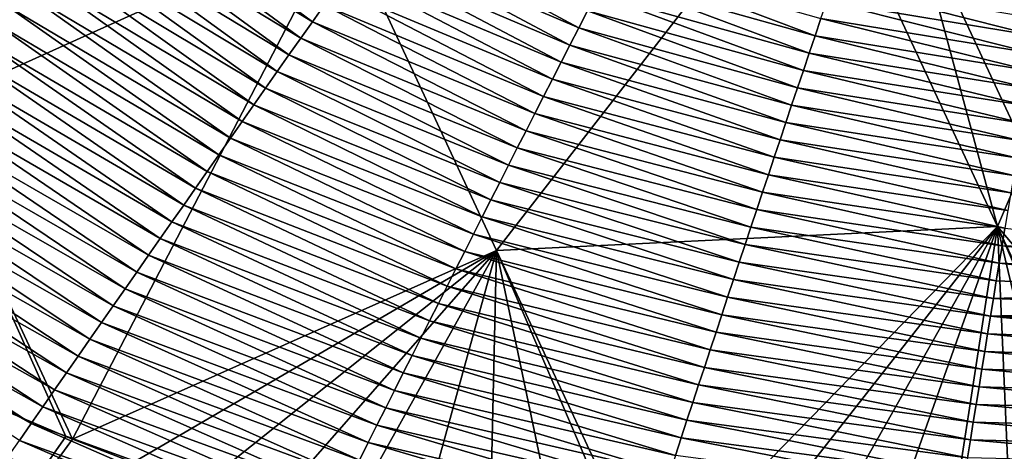
# Model space of a CAD drawing. Units: millimetres. Extents: x -302 to 302, y -262 to 240.
# Drawn here: x -52 to -10, y -76 to -58 of the extents above; entities that cross this region are included whole.
import ezdxf

# ---------------------------------------------------------------- set-up
doc = ezdxf.new("R2010")
doc.units = ezdxf.units.MM
doc.header["$LTSCALE"] = 65.185185
for name, color, linetype in [('109', 7, 'CONTINUOUS'), ('110', 7, 'CONTINUOUS'), ('56', 7, 'CONTINUOUS'), ('60', 7, 'CONTINUOUS')]:
    doc.layers.add(name, color=color, linetype=linetype)

msp = doc.modelspace()

# ---------------------------------------------------------------- linework, layer by layer
at = {"layer": '109', "linetype": 'Continuous'}
for points in [[(-62.553, -48.157, 30.117), (-56.109, -61.992, 32.482), (-44.773, -40.011, 25.809), (-62.553, -48.157, 30.117)], [(-44.773, -40.011, 25.809), (-56.109, -61.992, 32.482), (-38.28, -53.951, 28.161), (-44.773, -40.011, 25.809)], [(-38.28, -53.951, 28.161), (-31.786, -67.89, 31.612), (-18.299, -50.521, 26.857), (-38.28, -53.951, 28.161)], [(-18.299, -50.521, 26.857), (-31.786, -67.89, 31.612), (-10.681, -66.871, 30.838), (-18.299, -50.521, 26.857)], [(-18.299, -50.521, 26.857), (-10.681, -66.871, 30.838), (-14.377, -53.183, 27.487), (-18.299, -50.521, 26.857)], [(-14.377, -53.183, 27.487), (-10.681, -66.871, 30.838), (-9.393, -63.88, 30.07), (-14.377, -53.183, 27.487)], [(-56.109, -61.992, 32.482), (-49.664, -75.831, 36.112), (-38.28, -53.951, 28.161), (-56.109, -61.992, 32.482)], [(-38.28, -53.951, 28.161), (-49.664, -75.831, 36.112), (-31.786, -67.89, 31.612), (-38.28, -53.951, 28.161)], [(-52.735, -74.536, 36.108), (-49.94, -75.721, 36.111), (-56.109, -61.992, 32.482), (-52.735, -74.536, 36.108)], [(-49.94, -75.721, 36.111), (-49.664, -75.831, 36.112), (-56.109, -61.992, 32.482), (-49.94, -75.721, 36.111)], [(-9.393, -63.88, 30.07), (-10.681, -66.871, 30.838), (-4.734, -73.878, 32.959), (-9.393, -63.88, 30.07)], [(-31.786, -67.89, 31.612), (-25.29, -81.833, 36.103), (-10.681, -66.871, 30.838), (-31.786, -67.89, 31.612)], [(-25.29, -81.833, 36.103), (-22.682, -82.163, 36.104), (-10.681, -66.871, 30.838), (-25.29, -81.833, 36.103)], [(-22.682, -82.163, 36.104), (-19.507, -82.501, 36.101), (-10.681, -66.871, 30.838), (-22.682, -82.163, 36.104)], [(-19.507, -82.501, 36.101), (-16.334, -82.776, 36.092), (-10.681, -66.871, 30.838), (-19.507, -82.501, 36.101)], [(-16.334, -82.776, 36.092), (-13.162, -82.988, 36.081), (-10.681, -66.871, 30.838), (-16.334, -82.776, 36.092)], [(-13.162, -82.988, 36.081), (-9.982, -83.135, 36.072), (-10.681, -66.871, 30.838), (-13.162, -82.988, 36.081)], [(-9.982, -83.135, 36.072), (-6.795, -83.215, 36.07), (-10.681, -66.871, 30.838), (-9.982, -83.135, 36.072)], [(-6.795, -83.215, 36.07), (-3.601, -83.228, 36.082), (-10.681, -66.871, 30.838), (-6.795, -83.215, 36.07)], [(-3.601, -83.228, 36.082), (-3.061, -83.224, 36.086), (-10.681, -66.871, 30.838), (-3.601, -83.228, 36.082)], [(-10.681, -66.871, 30.838), (-3.061, -83.224, 36.086), (-4.734, -73.878, 32.959), (-10.681, -66.871, 30.838)], [(-49.664, -75.831, 36.112), (-47.099, -76.802, 36.114), (-31.786, -67.89, 31.612), (-49.664, -75.831, 36.112)], [(-47.099, -76.802, 36.114), (-44.2, -77.77, 36.111), (-31.786, -67.89, 31.612), (-47.099, -76.802, 36.114)], [(-44.2, -77.77, 36.111), (-41.232, -78.633, 36.101), (-31.786, -67.89, 31.612), (-44.2, -77.77, 36.111)], [(-41.232, -78.633, 36.101), (-38.212, -79.403, 36.091), (-31.786, -67.89, 31.612), (-41.232, -78.633, 36.101)], [(-38.212, -79.403, 36.091), (-35.156, -80.095, 36.086), (-31.786, -67.89, 31.612), (-38.212, -79.403, 36.091)], [(-35.156, -80.095, 36.086), (-32.083, -80.721, 36.09), (-31.786, -67.89, 31.612), (-35.156, -80.095, 36.086)], [(-32.083, -80.721, 36.09), (-28.983, -81.278, 36.098), (-31.786, -67.89, 31.612), (-32.083, -80.721, 36.09)], [(-28.983, -81.278, 36.098), (-25.845, -81.757, 36.103), (-31.786, -67.89, 31.612), (-28.983, -81.278, 36.098)], [(-25.845, -81.757, 36.103), (-25.29, -81.833, 36.103), (-31.786, -67.89, 31.612), (-25.845, -81.757, 36.103)]]:
    msp.add_3dface(points, dxfattribs=at)
at = {"layer": '110', "linetype": 'Continuous'}
msp.add_3dface([(-0.004, -53.936, 28.348), (-14.377, -53.183, 27.487), (-9.393, -63.88, 30.07), (-0.004, -53.936, 28.348)], dxfattribs=at)
at = {"layer": '56', "linetype": 'Continuous'}
for points in [[(-49.94, -75.721, 36.111), (-52.735, -74.536, 36.108), (-59.281, -89.029, 40.688), (-49.94, -75.721, 36.111)], [(-49.664, -75.831, 36.112), (-49.94, -75.721, 36.111), (-59.281, -89.029, 40.688), (-49.664, -75.831, 36.112)], [(-47.099, -76.802, 36.114), (-49.664, -75.831, 36.112), (-59.281, -89.029, 40.688), (-47.099, -76.802, 36.114)]]:
    msp.add_3dface(points, dxfattribs=at)
at = {"layer": '60', "linetype": 'Continuous'}
for points in [[(-48.193, -52.97, 19.011), (-47.584, -52.317, 18.732), (-39.549, -58.251, 18.95), (-48.193, -52.97, 19.011)], [(-39.549, -58.251, 18.95), (-47.584, -52.317, 18.732), (-39.057, -57.553, 18.67), (-39.549, -58.251, 18.95)], [(-48.803, -53.623, 19.286), (-48.193, -52.97, 19.011), (-40.042, -58.95, 19.227), (-48.803, -53.623, 19.286)], [(-40.042, -58.95, 19.227), (-48.193, -52.97, 19.011), (-39.549, -58.251, 18.95), (-40.042, -58.95, 19.227)], [(-49.412, -54.277, 19.558), (-48.803, -53.623, 19.286), (-40.535, -59.649, 19.501), (-49.412, -54.277, 19.558)], [(-40.535, -59.649, 19.501), (-48.803, -53.623, 19.286), (-40.042, -58.95, 19.227), (-40.535, -59.649, 19.501)], [(-50.022, -54.931, 19.827), (-49.412, -54.277, 19.558), (-41.027, -60.349, 19.771), (-50.022, -54.931, 19.827)], [(-41.027, -60.349, 19.771), (-49.412, -54.277, 19.558), (-40.535, -59.649, 19.501), (-41.027, -60.349, 19.771)], [(-37.088, -54.767, 17.513), (-36.596, -54.072, 17.215), (-28.327, -58.513, 17.399), (-37.088, -54.767, 17.513)], [(-28.327, -58.513, 17.399), (-36.596, -54.072, 17.215), (-27.957, -57.794, 17.101), (-28.327, -58.513, 17.399)], [(-37.58, -55.462, 17.808), (-37.088, -54.767, 17.513), (-28.696, -59.233, 17.694), (-37.58, -55.462, 17.808)], [(-28.696, -59.233, 17.694), (-37.088, -54.767, 17.513), (-28.327, -58.513, 17.399), (-28.696, -59.233, 17.694)], [(-50.632, -55.586, 20.092), (-50.022, -54.931, 19.827), (-41.52, -61.05, 20.038), (-50.632, -55.586, 20.092)], [(-41.52, -61.05, 20.038), (-50.022, -54.931, 19.827), (-41.027, -60.349, 19.771), (-41.52, -61.05, 20.038)], [(-51.242, -56.242, 20.354), (-50.632, -55.586, 20.092), (-42.013, -61.751, 20.302), (-51.242, -56.242, 20.354)], [(-42.013, -61.751, 20.302), (-50.632, -55.586, 20.092), (-41.52, -61.05, 20.038), (-42.013, -61.751, 20.302)], [(-38.072, -56.159, 18.099), (-37.58, -55.462, 17.808), (-29.066, -59.954, 17.986), (-38.072, -56.159, 18.099)], [(-29.066, -59.954, 17.986), (-37.58, -55.462, 17.808), (-28.696, -59.233, 17.694), (-29.066, -59.954, 17.986)], [(-27.217, -56.358, 16.493), (-26.848, -55.641, 16.182), (-18.367, -58.848, 16.357), (-27.217, -56.358, 16.493)], [(-18.367, -58.848, 16.357), (-26.848, -55.641, 16.182), (-18.121, -58.121, 16.048), (-18.367, -58.848, 16.357)], [(-51.853, -56.897, 20.612), (-51.242, -56.242, 20.354), (-42.506, -62.453, 20.563), (-51.853, -56.897, 20.612)], [(-42.506, -62.453, 20.563), (-51.242, -56.242, 20.354), (-42.013, -61.751, 20.302), (-42.506, -62.453, 20.563)], [(-38.565, -56.856, 18.386), (-38.072, -56.159, 18.099), (-29.436, -60.675, 18.274), (-38.565, -56.856, 18.386)], [(-29.436, -60.675, 18.274), (-38.072, -56.159, 18.099), (-29.066, -59.954, 17.986), (-29.436, -60.675, 18.274)], [(-27.587, -57.075, 16.799), (-27.217, -56.358, 16.493), (-18.614, -59.575, 16.662), (-27.587, -57.075, 16.799)], [(-18.614, -59.575, 16.662), (-27.217, -56.358, 16.493), (-18.367, -58.848, 16.357), (-18.614, -59.575, 16.662)], [(-17.874, -57.396, 15.736), (-17.627, -56.671, 15.42), (-9.005, -58.853, 15.59), (-17.874, -57.396, 15.736)], [(-9.005, -58.853, 15.59), (-17.627, -56.671, 15.42), (-8.88, -58.124, 15.276), (-9.005, -58.853, 15.59)], [(-52.463, -57.554, 20.867), (-51.853, -56.897, 20.612), (-42.999, -63.155, 20.82), (-52.463, -57.554, 20.867)], [(-42.999, -63.155, 20.82), (-51.853, -56.897, 20.612), (-42.506, -62.453, 20.563), (-42.999, -63.155, 20.82)], [(-39.057, -57.553, 18.67), (-38.565, -56.856, 18.386), (-29.805, -61.398, 18.559), (-39.057, -57.553, 18.67)], [(-29.805, -61.398, 18.559), (-38.565, -56.856, 18.386), (-29.436, -60.675, 18.274), (-29.805, -61.398, 18.559)], [(-27.957, -57.794, 17.101), (-27.587, -57.075, 16.799), (-18.86, -60.304, 16.964), (-27.957, -57.794, 17.101)], [(-18.86, -60.304, 16.964), (-27.587, -57.075, 16.799), (-18.614, -59.575, 16.662), (-18.86, -60.304, 16.964)], [(-53.074, -58.21, 21.119), (-52.463, -57.554, 20.867), (-43.493, -63.858, 21.075), (-53.074, -58.21, 21.119)], [(-43.493, -63.858, 21.075), (-52.463, -57.554, 20.867), (-42.999, -63.155, 20.82), (-43.493, -63.858, 21.075)], [(-39.549, -58.251, 18.95), (-39.057, -57.553, 18.67), (-30.175, -62.12, 18.841), (-39.549, -58.251, 18.95)], [(-30.175, -62.12, 18.841), (-39.057, -57.553, 18.67), (-29.805, -61.398, 18.559), (-30.175, -62.12, 18.841)], [(-18.121, -58.121, 16.048), (-17.874, -57.396, 15.736), (-9.129, -59.583, 15.901), (-18.121, -58.121, 16.048)], [(-9.129, -59.583, 15.901), (-17.874, -57.396, 15.736), (-9.005, -58.853, 15.59), (-9.129, -59.583, 15.901)], [(-28.327, -58.513, 17.399), (-27.957, -57.794, 17.101), (-19.106, -61.033, 17.263), (-28.327, -58.513, 17.399)], [(-19.106, -61.033, 17.263), (-27.957, -57.794, 17.101), (-18.86, -60.304, 16.964), (-19.106, -61.033, 17.263)], [(-53.685, -58.867, 21.368), (-53.074, -58.21, 21.119), (-43.986, -64.561, 21.327), (-53.685, -58.867, 21.368)], [(-43.986, -64.561, 21.327), (-53.074, -58.21, 21.119), (-43.493, -63.858, 21.075), (-43.986, -64.561, 21.327)], [(-40.042, -58.95, 19.227), (-39.549, -58.251, 18.95), (-30.544, -62.844, 19.12), (-40.042, -58.95, 19.227)], [(-30.544, -62.844, 19.12), (-39.549, -58.251, 18.95), (-30.175, -62.12, 18.841), (-30.544, -62.844, 19.12)], [(-18.367, -58.848, 16.357), (-18.121, -58.121, 16.048), (-9.254, -60.315, 16.208), (-18.367, -58.848, 16.357)], [(-9.254, -60.315, 16.208), (-18.121, -58.121, 16.048), (-9.129, -59.583, 15.901), (-9.254, -60.315, 16.208)], [(-54.296, -59.525, 21.614), (-53.685, -58.867, 21.368), (-44.48, -65.265, 21.576), (-54.296, -59.525, 21.614)], [(-44.48, -65.265, 21.576), (-53.685, -58.867, 21.368), (-43.986, -64.561, 21.327), (-44.48, -65.265, 21.576)], [(-28.696, -59.233, 17.694), (-28.327, -58.513, 17.399), (-19.352, -61.764, 17.558), (-28.696, -59.233, 17.694)], [(-19.352, -61.764, 17.558), (-28.327, -58.513, 17.399), (-19.106, -61.033, 17.263), (-19.352, -61.764, 17.558)], [(-18.614, -59.575, 16.662), (-18.367, -58.848, 16.357), (-9.378, -61.047, 16.512), (-18.614, -59.575, 16.662)], [(-9.378, -61.047, 16.512), (-18.367, -58.848, 16.357), (-9.254, -60.315, 16.208), (-9.378, -61.047, 16.512)], [(-40.535, -59.649, 19.501), (-40.042, -58.95, 19.227), (-30.914, -63.568, 19.396), (-40.535, -59.649, 19.501)], [(-30.914, -63.568, 19.396), (-40.042, -58.95, 19.227), (-30.544, -62.844, 19.12), (-30.914, -63.568, 19.396)], [(-29.066, -59.954, 17.986), (-28.696, -59.233, 17.694), (-19.598, -62.495, 17.85), (-29.066, -59.954, 17.986)], [(-19.598, -62.495, 17.85), (-28.696, -59.233, 17.694), (-19.352, -61.764, 17.558), (-19.598, -62.495, 17.85)], [(-54.908, -60.183, 21.857), (-54.296, -59.525, 21.614), (-44.973, -65.969, 21.822), (-54.908, -60.183, 21.857)], [(-44.973, -65.969, 21.822), (-54.296, -59.525, 21.614), (-44.48, -65.265, 21.576), (-44.973, -65.969, 21.822)], [(-41.027, -60.349, 19.771), (-40.535, -59.649, 19.501), (-31.283, -64.293, 19.669), (-41.027, -60.349, 19.771)], [(-31.283, -64.293, 19.669), (-40.535, -59.649, 19.501), (-30.914, -63.568, 19.396), (-31.283, -64.293, 19.669)], [(-18.86, -60.304, 16.964), (-18.614, -59.575, 16.662), (-9.501, -61.781, 16.813), (-18.86, -60.304, 16.964)], [(-9.501, -61.781, 16.813), (-18.614, -59.575, 16.662), (-9.378, -61.047, 16.512), (-9.501, -61.781, 16.813)], [(-29.436, -60.675, 18.274), (-29.066, -59.954, 17.986), (-19.843, -63.227, 18.139), (-29.436, -60.675, 18.274)], [(-19.843, -63.227, 18.139), (-29.066, -59.954, 17.986), (-19.598, -62.495, 17.85), (-19.843, -63.227, 18.139)], [(-55.52, -60.841, 22.096), (-54.908, -60.183, 21.857), (-45.467, -66.674, 22.066), (-55.52, -60.841, 22.096)], [(-45.467, -66.674, 22.066), (-54.908, -60.183, 21.857), (-44.973, -65.969, 21.822), (-45.467, -66.674, 22.066)], [(-41.52, -61.05, 20.038), (-41.027, -60.349, 19.771), (-31.653, -65.019, 19.939), (-41.52, -61.05, 20.038)], [(-31.653, -65.019, 19.939), (-41.027, -60.349, 19.771), (-31.283, -64.293, 19.669), (-31.653, -65.019, 19.939)], [(-19.106, -61.033, 17.263), (-18.86, -60.304, 16.964), (-9.625, -62.516, 17.112), (-19.106, -61.033, 17.263)], [(-9.625, -62.516, 17.112), (-18.86, -60.304, 16.964), (-9.501, -61.781, 16.813), (-9.625, -62.516, 17.112)], [(-56.132, -61.5, 22.333), (-55.52, -60.841, 22.096), (-45.961, -67.379, 22.307), (-56.132, -61.5, 22.333)], [(-45.961, -67.379, 22.307), (-55.52, -60.841, 22.096), (-45.467, -66.674, 22.066), (-45.961, -67.379, 22.307)], [(-29.805, -61.398, 18.559), (-29.436, -60.675, 18.274), (-20.089, -63.959, 18.426), (-29.805, -61.398, 18.559)], [(-20.089, -63.959, 18.426), (-29.436, -60.675, 18.274), (-19.843, -63.227, 18.139), (-20.089, -63.959, 18.426)], [(-42.013, -61.751, 20.302), (-41.52, -61.05, 20.038), (-32.023, -65.745, 20.206), (-42.013, -61.751, 20.302)], [(-32.023, -65.745, 20.206), (-41.52, -61.05, 20.038), (-31.653, -65.019, 19.939), (-32.023, -65.745, 20.206)], [(-30.175, -62.12, 18.841), (-29.805, -61.398, 18.559), (-20.334, -64.693, 18.71), (-30.175, -62.12, 18.841)], [(-20.334, -64.693, 18.71), (-29.805, -61.398, 18.559), (-20.089, -63.959, 18.426), (-20.334, -64.693, 18.71)], [(-19.352, -61.764, 17.558), (-19.106, -61.033, 17.263), (-9.748, -63.251, 17.407), (-19.352, -61.764, 17.558)], [(-9.748, -63.251, 17.407), (-19.106, -61.033, 17.263), (-9.625, -62.516, 17.112), (-9.748, -63.251, 17.407)], [(-56.744, -62.159, 22.568), (-56.132, -61.5, 22.333), (-46.455, -68.085, 22.545), (-56.744, -62.159, 22.568)], [(-46.455, -68.085, 22.545), (-56.132, -61.5, 22.333), (-45.961, -67.379, 22.307), (-46.455, -68.085, 22.545)], [(-42.506, -62.453, 20.563), (-42.013, -61.751, 20.302), (-32.392, -66.472, 20.471), (-42.506, -62.453, 20.563)], [(-32.392, -66.472, 20.471), (-42.013, -61.751, 20.302), (-32.023, -65.745, 20.206), (-32.392, -66.472, 20.471)], [(-19.598, -62.495, 17.85), (-19.352, -61.764, 17.558), (-9.871, -63.987, 17.7), (-19.598, -62.495, 17.85)], [(-9.871, -63.987, 17.7), (-19.352, -61.764, 17.558), (-9.748, -63.251, 17.407), (-9.871, -63.987, 17.7)], [(-57.356, -62.819, 22.799), (-56.744, -62.159, 22.568), (-46.949, -68.791, 22.781), (-57.356, -62.819, 22.799)], [(-46.949, -68.791, 22.781), (-56.744, -62.159, 22.568), (-46.455, -68.085, 22.545), (-46.949, -68.791, 22.781)], [(-30.544, -62.844, 19.12), (-30.175, -62.12, 18.841), (-20.58, -65.427, 18.991), (-30.544, -62.844, 19.12)], [(-20.58, -65.427, 18.991), (-30.175, -62.12, 18.841), (-20.334, -64.693, 18.71), (-20.58, -65.427, 18.991)], [(-42.999, -63.155, 20.82), (-42.506, -62.453, 20.563), (-32.762, -67.199, 20.733), (-42.999, -63.155, 20.82)], [(-32.762, -67.199, 20.733), (-42.506, -62.453, 20.563), (-32.392, -66.472, 20.471), (-32.762, -67.199, 20.733)], [(-19.843, -63.227, 18.139), (-19.598, -62.495, 17.85), (-9.994, -64.724, 17.991), (-19.843, -63.227, 18.139)], [(-9.994, -64.724, 17.991), (-19.598, -62.495, 17.85), (-9.871, -63.987, 17.7), (-9.994, -64.724, 17.991)], [(-57.969, -63.479, 23.028), (-57.356, -62.819, 22.799), (-47.443, -69.498, 23.014), (-57.969, -63.479, 23.028)], [(-47.443, -69.498, 23.014), (-57.356, -62.819, 22.799), (-46.949, -68.791, 22.781), (-47.443, -69.498, 23.014)], [(-30.914, -63.568, 19.396), (-30.544, -62.844, 19.12), (-20.825, -66.162, 19.27), (-30.914, -63.568, 19.396)], [(-20.825, -66.162, 19.27), (-30.544, -62.844, 19.12), (-20.58, -65.427, 18.991), (-20.825, -66.162, 19.27)], [(-58.581, -64.14, 23.253), (-57.969, -63.479, 23.028), (-47.938, -70.206, 23.244), (-58.581, -64.14, 23.253)], [(-47.938, -70.206, 23.244), (-57.969, -63.479, 23.028), (-47.443, -69.498, 23.014), (-47.938, -70.206, 23.244)], [(-43.493, -63.858, 21.075), (-42.999, -63.155, 20.82), (-33.131, -67.927, 20.992), (-43.493, -63.858, 21.075)], [(-33.131, -67.927, 20.992), (-42.999, -63.155, 20.82), (-32.762, -67.199, 20.733), (-33.131, -67.927, 20.992)], [(-20.089, -63.959, 18.426), (-19.843, -63.227, 18.139), (-10.117, -65.462, 18.279), (-20.089, -63.959, 18.426)], [(-10.117, -65.462, 18.279), (-19.843, -63.227, 18.139), (-9.994, -64.724, 17.991), (-10.117, -65.462, 18.279)], [(-43.986, -64.561, 21.327), (-43.493, -63.858, 21.075), (-33.501, -68.656, 21.248), (-43.986, -64.561, 21.327)], [(-33.501, -68.656, 21.248), (-43.493, -63.858, 21.075), (-33.131, -67.927, 20.992), (-33.501, -68.656, 21.248)], [(-31.283, -64.293, 19.669), (-30.914, -63.568, 19.396), (-21.07, -66.897, 19.546), (-31.283, -64.293, 19.669)], [(-21.07, -66.897, 19.546), (-30.914, -63.568, 19.396), (-20.825, -66.162, 19.27), (-21.07, -66.897, 19.546)], [(-59.194, -64.8, 23.476), (-58.581, -64.14, 23.253), (-48.432, -70.913, 23.472), (-59.194, -64.8, 23.476)], [(-48.432, -70.913, 23.472), (-58.581, -64.14, 23.253), (-47.938, -70.206, 23.244), (-48.432, -70.913, 23.472)], [(-31.653, -65.019, 19.939), (-31.283, -64.293, 19.669), (-21.315, -67.633, 19.819), (-31.653, -65.019, 19.939)], [(-21.315, -67.633, 19.819), (-31.283, -64.293, 19.669), (-21.07, -66.897, 19.546), (-21.315, -67.633, 19.819)], [(-20.334, -64.693, 18.71), (-20.089, -63.959, 18.426), (-10.24, -66.201, 18.565), (-20.334, -64.693, 18.71)], [(-10.24, -66.201, 18.565), (-20.089, -63.959, 18.426), (-10.117, -65.462, 18.279), (-10.24, -66.201, 18.565)], [(-44.48, -65.265, 21.576), (-43.986, -64.561, 21.327), (-33.871, -69.385, 21.502), (-44.48, -65.265, 21.576)], [(-33.871, -69.385, 21.502), (-43.986, -64.561, 21.327), (-33.501, -68.656, 21.248), (-33.871, -69.385, 21.502)], [(-20.58, -65.427, 18.991), (-20.334, -64.693, 18.71), (-10.362, -66.94, 18.849), (-20.58, -65.427, 18.991)], [(-10.362, -66.94, 18.849), (-20.334, -64.693, 18.71), (-10.24, -66.201, 18.565), (-10.362, -66.94, 18.849)], [(-59.807, -65.462, 23.697), (-59.194, -64.8, 23.476), (-48.927, -71.622, 23.697), (-59.807, -65.462, 23.697)], [(-48.927, -71.622, 23.697), (-59.194, -64.8, 23.476), (-48.432, -70.913, 23.472), (-48.927, -71.622, 23.697)], [(-32.023, -65.745, 20.206), (-31.653, -65.019, 19.939), (-21.56, -68.37, 20.09), (-32.023, -65.745, 20.206)], [(-21.56, -68.37, 20.09), (-31.653, -65.019, 19.939), (-21.315, -67.633, 19.819), (-21.56, -68.37, 20.09)], [(-60.421, -66.123, 23.914), (-59.807, -65.462, 23.697), (-49.422, -72.33, 23.92), (-60.421, -66.123, 23.914)], [(-49.422, -72.33, 23.92), (-59.807, -65.462, 23.697), (-48.927, -71.622, 23.697), (-49.422, -72.33, 23.92)], [(-44.973, -65.969, 21.822), (-44.48, -65.265, 21.576), (-34.24, -70.115, 21.754), (-44.973, -65.969, 21.822)], [(-34.24, -70.115, 21.754), (-44.48, -65.265, 21.576), (-33.871, -69.385, 21.502), (-34.24, -70.115, 21.754)], [(-20.825, -66.162, 19.27), (-20.58, -65.427, 18.991), (-10.484, -67.68, 19.131), (-20.825, -66.162, 19.27)], [(-10.484, -67.68, 19.131), (-20.58, -65.427, 18.991), (-10.362, -66.94, 18.849), (-10.484, -67.68, 19.131)], [(-45.467, -66.674, 22.066), (-44.973, -65.969, 21.822), (-34.61, -70.845, 22.003), (-45.467, -66.674, 22.066)], [(-34.61, -70.845, 22.003), (-44.973, -65.969, 21.822), (-34.24, -70.115, 21.754), (-34.61, -70.845, 22.003)], [(-32.392, -66.472, 20.471), (-32.023, -65.745, 20.206), (-21.805, -69.108, 20.359), (-32.392, -66.472, 20.471)], [(-21.805, -69.108, 20.359), (-32.023, -65.745, 20.206), (-21.56, -68.37, 20.09), (-21.805, -69.108, 20.359)], [(-61.035, -66.786, 24.13), (-60.421, -66.123, 23.914), (-49.917, -73.04, 24.141), (-61.035, -66.786, 24.13)], [(-49.917, -73.04, 24.141), (-60.421, -66.123, 23.914), (-49.422, -72.33, 23.92), (-49.917, -73.04, 24.141)], [(-21.07, -66.897, 19.546), (-20.825, -66.162, 19.27), (-10.606, -68.421, 19.41), (-21.07, -66.897, 19.546)], [(-10.606, -68.421, 19.41), (-20.825, -66.162, 19.27), (-10.484, -67.68, 19.131), (-10.606, -68.421, 19.41)], [(-61.648, -67.448, 24.342), (-61.035, -66.786, 24.13), (-50.412, -73.749, 24.359), (-61.648, -67.448, 24.342)], [(-50.412, -73.749, 24.359), (-61.035, -66.786, 24.13), (-49.917, -73.04, 24.141), (-50.412, -73.749, 24.359)], [(-45.961, -67.379, 22.307), (-45.467, -66.674, 22.066), (-34.98, -71.576, 22.25), (-45.961, -67.379, 22.307)], [(-34.98, -71.576, 22.25), (-45.467, -66.674, 22.066), (-34.61, -70.845, 22.003), (-34.98, -71.576, 22.25)], [(-32.762, -67.199, 20.733), (-32.392, -66.472, 20.471), (-22.05, -69.846, 20.626), (-32.762, -67.199, 20.733)], [(-22.05, -69.846, 20.626), (-32.392, -66.472, 20.471), (-21.805, -69.108, 20.359), (-22.05, -69.846, 20.626)], [(-33.131, -67.927, 20.992), (-32.762, -67.199, 20.733), (-22.295, -70.585, 20.89), (-33.131, -67.927, 20.992)], [(-22.295, -70.585, 20.89), (-32.762, -67.199, 20.733), (-22.05, -69.846, 20.626), (-22.295, -70.585, 20.89)], [(-21.315, -67.633, 19.819), (-21.07, -66.897, 19.546), (-10.728, -69.162, 19.688), (-21.315, -67.633, 19.819)], [(-10.728, -69.162, 19.688), (-21.07, -66.897, 19.546), (-10.606, -68.421, 19.41), (-10.728, -69.162, 19.688)], [(-0.036, -68.085, 18.984), (-10.484, -67.68, 19.131), (-10.362, -66.94, 18.849), (-0.036, -68.085, 18.984)], [(-62.263, -68.111, 24.552), (-61.648, -67.448, 24.342), (-50.907, -74.46, 24.574), (-62.263, -68.111, 24.552)], [(-50.907, -74.46, 24.574), (-61.648, -67.448, 24.342), (-50.412, -73.749, 24.359), (-50.907, -74.46, 24.574)], [(-46.455, -68.085, 22.545), (-45.961, -67.379, 22.307), (-35.349, -72.307, 22.495), (-46.455, -68.085, 22.545)], [(-35.349, -72.307, 22.495), (-45.961, -67.379, 22.307), (-34.98, -71.576, 22.25), (-35.349, -72.307, 22.495)], [(-33.501, -68.656, 21.248), (-33.131, -67.927, 20.992), (-22.54, -71.324, 21.152), (-33.501, -68.656, 21.248)], [(-22.54, -71.324, 21.152), (-33.131, -67.927, 20.992), (-22.295, -70.585, 20.89), (-22.54, -71.324, 21.152)], [(-21.56, -68.37, 20.09), (-21.315, -67.633, 19.819), (-10.85, -69.904, 19.963), (-21.56, -68.37, 20.09)], [(-10.85, -69.904, 19.963), (-21.315, -67.633, 19.819), (-10.728, -69.162, 19.688), (-10.85, -69.904, 19.963)], [(-0.037, -68.827, 19.267), (-10.606, -68.421, 19.41), (-10.484, -67.68, 19.131), (-0.037, -68.827, 19.267)], [(-0.036, -68.085, 18.984), (-0.037, -68.827, 19.267), (-10.484, -67.68, 19.131), (-0.036, -68.085, 18.984)], [(-62.877, -68.774, 24.759), (-62.263, -68.111, 24.552), (-51.402, -75.17, 24.788), (-62.877, -68.774, 24.759)], [(-51.402, -75.17, 24.788), (-62.263, -68.111, 24.552), (-50.907, -74.46, 24.574), (-51.402, -75.17, 24.788)], [(-46.949, -68.791, 22.781), (-46.455, -68.085, 22.545), (-35.719, -73.039, 22.737), (-46.949, -68.791, 22.781)], [(-35.719, -73.039, 22.737), (-46.455, -68.085, 22.545), (-35.349, -72.307, 22.495), (-35.719, -73.039, 22.737)], [(-21.805, -69.108, 20.359), (-21.56, -68.37, 20.09), (-10.972, -70.647, 20.237), (-21.805, -69.108, 20.359)], [(-10.972, -70.647, 20.237), (-21.56, -68.37, 20.09), (-10.85, -69.904, 19.963), (-10.972, -70.647, 20.237)], [(-0.037, -69.572, 19.55), (-10.728, -69.162, 19.688), (-10.606, -68.421, 19.41), (-0.037, -69.572, 19.55)], [(-0.037, -68.827, 19.267), (-0.037, -69.572, 19.55), (-10.606, -68.421, 19.41), (-0.037, -68.827, 19.267)], [(-51.898, -75.881, 24.999), (-62.877, -68.774, 24.759), (-51.402, -75.17, 24.788), (-51.898, -75.881, 24.999)], [(-47.443, -69.498, 23.014), (-46.949, -68.791, 22.781), (-36.089, -73.772, 22.977), (-47.443, -69.498, 23.014)], [(-36.089, -73.772, 22.977), (-46.949, -68.791, 22.781), (-35.719, -73.039, 22.737), (-36.089, -73.772, 22.977)], [(-33.871, -69.385, 21.502), (-33.501, -68.656, 21.248), (-22.784, -72.064, 21.412), (-33.871, -69.385, 21.502)], [(-22.784, -72.064, 21.412), (-33.501, -68.656, 21.248), (-22.54, -71.324, 21.152), (-22.784, -72.064, 21.412)], [(-22.05, -69.846, 20.626), (-21.805, -69.108, 20.359), (-11.093, -71.39, 20.509), (-22.05, -69.846, 20.626)], [(-11.093, -71.39, 20.509), (-21.805, -69.108, 20.359), (-10.972, -70.647, 20.237), (-11.093, -71.39, 20.509)], [(-0.037, -69.572, 19.55), (-10.85, -69.904, 19.963), (-10.728, -69.162, 19.688), (-0.037, -69.572, 19.55)], [(-47.938, -70.206, 23.244), (-47.443, -69.498, 23.014), (-36.459, -74.505, 23.215), (-47.938, -70.206, 23.244)], [(-36.459, -74.505, 23.215), (-47.443, -69.498, 23.014), (-36.089, -73.772, 22.977), (-36.459, -74.505, 23.215)], [(-34.24, -70.115, 21.754), (-33.871, -69.385, 21.502), (-23.029, -72.804, 21.67), (-34.24, -70.115, 21.754)], [(-23.029, -72.804, 21.67), (-33.871, -69.385, 21.502), (-22.784, -72.064, 21.412), (-23.029, -72.804, 21.67)], [(-0.037, -69.572, 19.55), (-0.036, -70.32, 19.832), (-10.85, -69.904, 19.963), (-0.037, -69.572, 19.55)], [(-34.61, -70.845, 22.003), (-34.24, -70.115, 21.754), (-23.274, -73.545, 21.926), (-34.61, -70.845, 22.003)], [(-23.274, -73.545, 21.926), (-34.24, -70.115, 21.754), (-23.029, -72.804, 21.67), (-23.274, -73.545, 21.926)], [(-22.295, -70.585, 20.89), (-22.05, -69.846, 20.626), (-11.215, -72.133, 20.779), (-22.295, -70.585, 20.89)], [(-11.215, -72.133, 20.779), (-22.05, -69.846, 20.626), (-11.093, -71.39, 20.509), (-11.215, -72.133, 20.779)], [(-0.036, -70.32, 19.832), (-10.972, -70.647, 20.237), (-10.85, -69.904, 19.963), (-0.036, -70.32, 19.832)], [(-48.432, -70.913, 23.472), (-47.938, -70.206, 23.244), (-36.829, -75.238, 23.451), (-48.432, -70.913, 23.472)], [(-36.829, -75.238, 23.451), (-47.938, -70.206, 23.244), (-36.459, -74.505, 23.215), (-36.829, -75.238, 23.451)], [(-0.036, -70.32, 19.832), (-0.036, -71.071, 20.114), (-10.972, -70.647, 20.237), (-0.036, -70.32, 19.832)], [(-48.927, -71.622, 23.697), (-48.432, -70.913, 23.472), (-37.199, -75.972, 23.684), (-48.927, -71.622, 23.697)], [(-37.199, -75.972, 23.684), (-48.432, -70.913, 23.472), (-36.829, -75.238, 23.451), (-37.199, -75.972, 23.684)], [(-34.98, -71.576, 22.25), (-34.61, -70.845, 22.003), (-23.518, -74.286, 22.18), (-34.98, -71.576, 22.25)], [(-23.518, -74.286, 22.18), (-34.61, -70.845, 22.003), (-23.274, -73.545, 21.926), (-23.518, -74.286, 22.18)], [(-22.54, -71.324, 21.152), (-22.295, -70.585, 20.89), (-11.336, -72.878, 21.047), (-22.54, -71.324, 21.152)], [(-11.336, -72.878, 21.047), (-22.295, -70.585, 20.89), (-11.215, -72.133, 20.779), (-11.336, -72.878, 21.047)], [(-0.035, -71.79, 20.382), (-11.093, -71.39, 20.509), (-10.972, -70.647, 20.237), (-0.035, -71.79, 20.382)], [(-0.036, -71.071, 20.114), (-0.035, -71.79, 20.382), (-10.972, -70.647, 20.237), (-0.036, -71.071, 20.114)], [(-22.784, -72.064, 21.412), (-22.54, -71.324, 21.152), (-11.457, -73.622, 21.314), (-22.784, -72.064, 21.412)], [(-11.457, -73.622, 21.314), (-22.54, -71.324, 21.152), (-11.336, -72.878, 21.047), (-11.457, -73.622, 21.314)], [(-49.422, -72.33, 23.92), (-48.927, -71.622, 23.697), (-37.569, -76.706, 23.915), (-49.422, -72.33, 23.92)], [(-37.569, -76.706, 23.915), (-48.927, -71.622, 23.697), (-37.199, -75.972, 23.684), (-37.569, -76.706, 23.915)], [(-35.349, -72.307, 22.495), (-34.98, -71.576, 22.25), (-23.763, -75.028, 22.432), (-35.349, -72.307, 22.495)], [(-23.763, -75.028, 22.432), (-34.98, -71.576, 22.25), (-23.518, -74.286, 22.18), (-23.763, -75.028, 22.432)], [(-0.034, -72.511, 20.65), (-11.215, -72.133, 20.779), (-11.093, -71.39, 20.509), (-0.034, -72.511, 20.65)], [(-0.035, -71.79, 20.382), (-0.034, -72.511, 20.65), (-11.093, -71.39, 20.509), (-0.035, -71.79, 20.382)], [(-23.029, -72.804, 21.67), (-22.784, -72.064, 21.412), (-11.579, -74.368, 21.579), (-23.029, -72.804, 21.67)], [(-11.579, -74.368, 21.579), (-22.784, -72.064, 21.412), (-11.457, -73.622, 21.314), (-11.579, -74.368, 21.579)], [(-0.033, -73.235, 20.917), (-11.336, -72.878, 21.047), (-11.215, -72.133, 20.779), (-0.033, -73.235, 20.917)], [(-0.034, -72.511, 20.65), (-0.033, -73.235, 20.917), (-11.215, -72.133, 20.779), (-0.034, -72.511, 20.65)], [(-49.917, -73.04, 24.141), (-49.422, -72.33, 23.92), (-37.939, -77.441, 24.144), (-49.917, -73.04, 24.141)], [(-37.939, -77.441, 24.144), (-49.422, -72.33, 23.92), (-37.569, -76.706, 23.915), (-37.939, -77.441, 24.144)], [(-35.719, -73.039, 22.737), (-35.349, -72.307, 22.495), (-24.007, -75.771, 22.682), (-35.719, -73.039, 22.737)], [(-24.007, -75.771, 22.682), (-35.349, -72.307, 22.495), (-23.763, -75.028, 22.432), (-24.007, -75.771, 22.682)], [(-23.274, -73.545, 21.926), (-23.029, -72.804, 21.67), (-11.7, -75.113, 21.842), (-23.274, -73.545, 21.926)], [(-11.7, -75.113, 21.842), (-23.029, -72.804, 21.67), (-11.579, -74.368, 21.579), (-11.7, -75.113, 21.842)], [(-0.032, -73.962, 21.183), (-11.457, -73.622, 21.314), (-11.336, -72.878, 21.047), (-0.032, -73.962, 21.183)], [(-0.033, -73.235, 20.917), (-0.032, -73.962, 21.183), (-11.336, -72.878, 21.047), (-0.033, -73.235, 20.917)], [(-50.412, -73.749, 24.359), (-49.917, -73.04, 24.141), (-38.309, -78.177, 24.372), (-50.412, -73.749, 24.359)], [(-38.309, -78.177, 24.372), (-49.917, -73.04, 24.141), (-37.939, -77.441, 24.144), (-38.309, -78.177, 24.372)], [(-36.089, -73.772, 22.977), (-35.719, -73.039, 22.737), (-24.252, -76.514, 22.93), (-36.089, -73.772, 22.977)], [(-24.252, -76.514, 22.93), (-35.719, -73.039, 22.737), (-24.007, -75.771, 22.682), (-24.252, -76.514, 22.93)], [(-50.907, -74.46, 24.574), (-50.412, -73.749, 24.359), (-38.679, -78.912, 24.596), (-50.907, -74.46, 24.574)], [(-38.679, -78.912, 24.596), (-50.412, -73.749, 24.359), (-38.309, -78.177, 24.372), (-38.679, -78.912, 24.596)], [(-36.459, -74.505, 23.215), (-36.089, -73.772, 22.977), (-24.496, -77.257, 23.177), (-36.459, -74.505, 23.215)], [(-24.496, -77.257, 23.177), (-36.089, -73.772, 22.977), (-24.252, -76.514, 22.93), (-24.496, -77.257, 23.177)], [(-23.518, -74.286, 22.18), (-23.274, -73.545, 21.926), (-11.821, -75.86, 22.104), (-23.518, -74.286, 22.18)], [(-11.821, -75.86, 22.104), (-23.274, -73.545, 21.926), (-11.7, -75.113, 21.842), (-11.821, -75.86, 22.104)], [(-0.031, -74.692, 21.45), (-11.579, -74.368, 21.579), (-11.457, -73.622, 21.314), (-0.031, -74.692, 21.45)], [(-0.032, -73.962, 21.183), (-0.031, -74.692, 21.45), (-11.457, -73.622, 21.314), (-0.032, -73.962, 21.183)], [(-51.402, -75.17, 24.788), (-50.907, -74.46, 24.574), (-39.049, -79.649, 24.819), (-51.402, -75.17, 24.788)], [(-39.049, -79.649, 24.819), (-50.907, -74.46, 24.574), (-38.679, -78.912, 24.596), (-39.049, -79.649, 24.819)], [(-36.829, -75.238, 23.451), (-36.459, -74.505, 23.215), (-24.741, -78.001, 23.421), (-36.829, -75.238, 23.451)], [(-24.741, -78.001, 23.421), (-36.459, -74.505, 23.215), (-24.496, -77.257, 23.177), (-24.741, -78.001, 23.421)], [(-23.763, -75.028, 22.432), (-23.518, -74.286, 22.18), (-11.941, -76.606, 22.364), (-23.763, -75.028, 22.432)], [(-11.941, -76.606, 22.364), (-23.518, -74.286, 22.18), (-11.821, -75.86, 22.104), (-11.941, -76.606, 22.364)], [(-0.029, -75.425, 21.716), (-11.7, -75.113, 21.842), (-11.579, -74.368, 21.579), (-0.029, -75.425, 21.716)], [(-0.031, -74.692, 21.45), (-0.029, -75.425, 21.716), (-11.579, -74.368, 21.579), (-0.031, -74.692, 21.45)], [(-24.007, -75.771, 22.682), (-23.763, -75.028, 22.432), (-12.062, -77.353, 22.623), (-24.007, -75.771, 22.682)], [(-12.062, -77.353, 22.623), (-23.763, -75.028, 22.432), (-11.941, -76.606, 22.364), (-12.062, -77.353, 22.623)], [(-51.898, -75.881, 24.999), (-51.402, -75.17, 24.788), (-39.419, -80.386, 25.04), (-51.898, -75.881, 24.999)], [(-39.419, -80.386, 25.04), (-51.402, -75.17, 24.788), (-39.049, -79.649, 24.819), (-39.419, -80.386, 25.04)], [(-37.199, -75.972, 23.684), (-36.829, -75.238, 23.451), (-24.985, -78.745, 23.664), (-37.199, -75.972, 23.684)], [(-24.985, -78.745, 23.664), (-36.829, -75.238, 23.451), (-24.741, -78.001, 23.421), (-24.985, -78.745, 23.664)], [(-0.029, -76.16, 21.982), (-11.821, -75.86, 22.104), (-11.7, -75.113, 21.842), (-0.029, -76.16, 21.982)], [(-0.029, -75.425, 21.716), (-0.029, -76.16, 21.982), (-11.7, -75.113, 21.842), (-0.029, -75.425, 21.716)], [(-52.394, -76.593, 25.207), (-51.898, -75.881, 24.999), (-39.79, -81.123, 25.259), (-52.394, -76.593, 25.207)], [(-39.79, -81.123, 25.259), (-51.898, -75.881, 24.999), (-39.419, -80.386, 25.04), (-39.79, -81.123, 25.259)], [(-24.252, -76.514, 22.93), (-24.007, -75.771, 22.682), (-12.183, -78.101, 22.881), (-24.252, -76.514, 22.93)], [(-12.183, -78.101, 22.881), (-24.007, -75.771, 22.682), (-12.062, -77.353, 22.623), (-12.183, -78.101, 22.881)], [(-0.028, -76.898, 22.248), (-11.941, -76.606, 22.364), (-11.821, -75.86, 22.104), (-0.028, -76.898, 22.248)], [(-0.029, -76.16, 21.982), (-0.028, -76.898, 22.248), (-11.821, -75.86, 22.104), (-0.029, -76.16, 21.982)], [(-37.569, -76.706, 23.915), (-37.199, -75.972, 23.684), (-25.229, -79.49, 23.905), (-37.569, -76.706, 23.915)], [(-25.229, -79.49, 23.905), (-37.199, -75.972, 23.684), (-24.985, -78.745, 23.664), (-25.229, -79.49, 23.905)]]:
    msp.add_3dface(points, dxfattribs=at)

doc.saveas('drawing.dxf')
